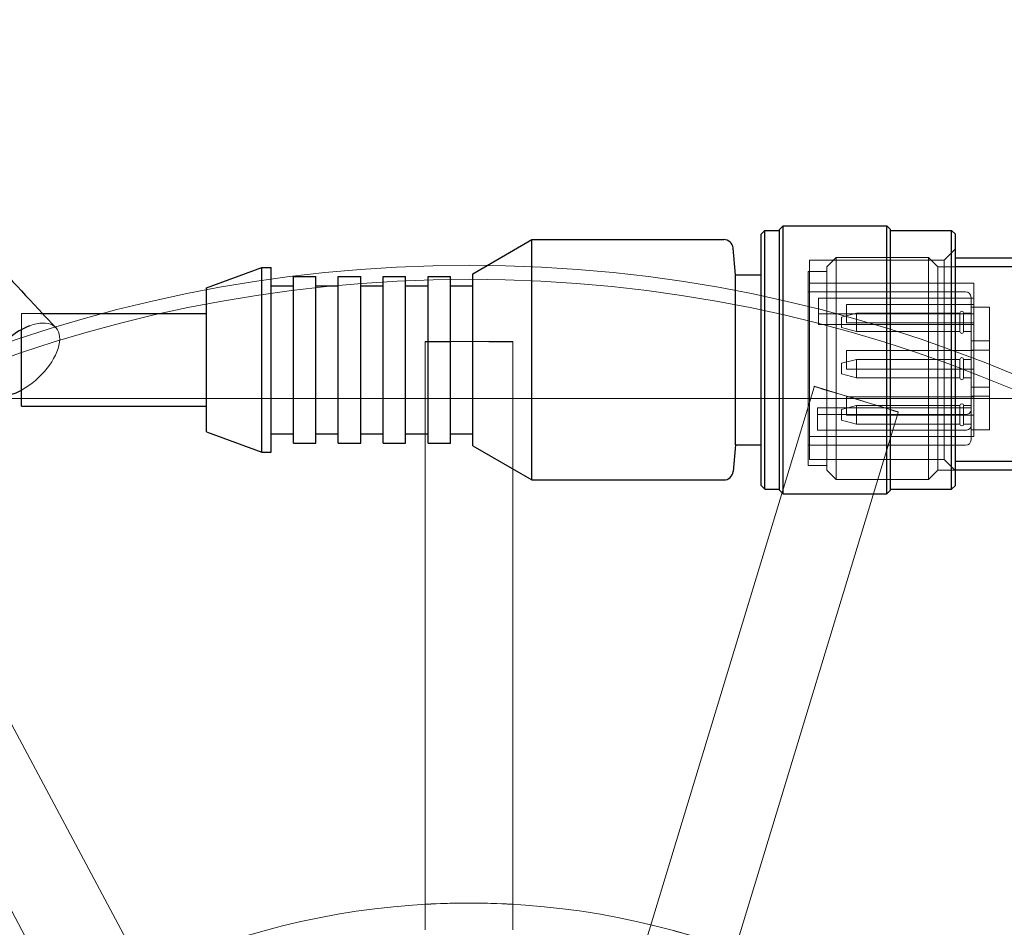
# Model space of a CAD drawing. Units: millimetres. Extents: x 622 to 8360, y 78 to 10896.
# Drawn here: x 2340 to 2393, y 5144 to 5193 of the extents above; entities that cross this region are included whole.
import ezdxf

# ---------------------------------------------------------------- set-up
doc = ezdxf.new("R2010")
doc.units = ezdxf.units.MM
doc.header["$LTSCALE"] = 40
for name, color, linetype, lineweight in [('Dimensions(Hillmar_metric)', 7, 'Continuous', 13), ('Hidden Edges(Hillmar_metric)', 7, 'Continuous', 18), ('Overlay [based on Phantom Lines(Hillmar_metric)]', 7, 'Continuous', 25), ('Visible Edges(Hillmar_metric)', 7, 'Continuous', 25)]:
    doc.layers.add(name, color=color, linetype=linetype, lineweight=lineweight)
doc.styles.add('Hillmar_metric_Dimensions', font='arial.ttf')
doc.dimstyles.new('DEFAULT-ISO-Method 1b-Hillmar_metric', dxfattribs={"dimscale": 40, "dimtxt": 2, "dimasz": 2.5, "dimexe": 1, "dimexo": 1, "dimgap": 0.25, "dimtad": 1, "dimtih": 1, "dimtoh": 1, "dimrnd": 1e-08, "dimdsep": 46, "dimtxsty": 'Hillmar_metric_Dimensions', "dimcen": 0.09, "dimdle": 8, "dimclrd": 7, "dimclre": 7, "dimclrt": 7, "dimazin": 2, "dimtfac": 0.75, "dimtmove": 0, "dimatfit": 3, "dimfxl": 1, "dimtolj": 1, "dimlwd": 9, "dimlwe": 9, "dimarcsym": 0})

# ---------------------------------------------------------------- blocks, each defined once
blk = doc.blocks.new('*D26')
at = {"layer": 'Defpoints', "color": 0, "linetype": 'Continuous', "transparency": 16777216}
for p in [(2844.214, 5172.802), (1780.334, 4662.802), (2954.214, 4662.802)]:
    blk.add_point(p, dxfattribs=at)
at = {"layer": 'Dimensions(Hillmar_metric)', "color": 7, "linetype": 'Continuous', "lineweight": 9, "transparency": 16777216}
for p, q in [((2804.214, 5172.802), (1740.334, 5172.802)), ((1780.334, 5072.802), (1780.334, 4968.648)), ((1780.334, 4762.802), (1780.334, 4866.956)), ((2914.214, 4662.802), (1740.334, 4662.802))]:
    blk.add_line(p, q, dxfattribs=at)
at = {"layer": 'Dimensions(Hillmar_metric)', "color": 7, "linetype": 'Continuous', "transparency": 16777216}
for points in [[(1763.667, 5072.802), (1797, 5072.802), (1780.334, 5172.802)], [(1763.667, 4762.802), (1797, 4762.802), (1780.334, 4662.802)]]:
    blk.add_solid(points, dxfattribs=at)
at = {"layer": 'Dimensions(Hillmar_metric)', "color": 7, "linetype": 'Continuous', "lineweight": 13, "transparency": 16777216, "insert": (1780.334, 4917.802), "char_height": 80, "attachment_point": 5, "style": 'Hillmar_metric_Dimensions'}
blk.add_mtext('\\A1;510', dxfattribs=at)
blk = doc.blocks.new('*D28')
at = {"layer": 'Defpoints', "color": 0, "linetype": 'Continuous', "transparency": 16777216}
for p in [(2954.214, 5942.802), (2054.214, 4734.702), (2954.214, 4734.702)]:
    blk.add_point(p, dxfattribs=at)
at = {"layer": 'Dimensions(Hillmar_metric)', "color": 7, "linetype": 'Continuous', "lineweight": 9, "transparency": 16777216}
for p, q in [((2054.214, 4774.702), (2054.214, 5982.802)), ((2954.214, 4774.702), (2954.214, 5982.802)), ((2154.214, 5942.802), (2854.214, 5942.802))]:
    blk.add_line(p, q, dxfattribs=at)
at = {"layer": 'Dimensions(Hillmar_metric)', "color": 7, "linetype": 'Continuous', "transparency": 16777216}
for points in [[(2154.214, 5959.468), (2154.214, 5926.135), (2054.214, 5942.802)], [(2854.214, 5959.468), (2854.214, 5926.135), (2954.214, 5942.802)]]:
    blk.add_solid(points, dxfattribs=at)
at = {"layer": 'Dimensions(Hillmar_metric)', "color": 7, "linetype": 'Continuous', "lineweight": 13, "transparency": 16777216, "insert": (2504.214, 5994.193), "char_height": 80, "attachment_point": 5, "style": 'Hillmar_metric_Dimensions'}
blk.add_mtext('\\A1;900 MOUNT', dxfattribs=at)
blk = doc.blocks.new('*D31')
at = {"layer": 'Defpoints', "color": 0, "linetype": 'Continuous', "transparency": 16777216}
for p in [(2351.385, 5355.002), (1484.03, 4087.17), (1909.592, 4087.17)]:
    blk.add_point(p, dxfattribs=at)
at = {"layer": 'Dimensions(Hillmar_metric)', "color": 7, "linetype": 'Continuous', "lineweight": 9, "transparency": 16777216}
for p, q in [((2311.385, 5355.002), (1444.03, 5355.002)), ((1484.03, 5255.002), (1484.03, 4771.931)), ((1484.03, 4187.17), (1484.03, 4670.24)), ((1869.592, 4087.17), (1444.03, 4087.17))]:
    blk.add_line(p, q, dxfattribs=at)
at = {"layer": 'Dimensions(Hillmar_metric)', "color": 7, "linetype": 'Continuous', "transparency": 16777216}
for points in [[(1467.363, 5255.002), (1500.697, 5255.002), (1484.03, 5355.002)], [(1467.363, 4187.17), (1500.697, 4187.17), (1484.03, 4087.17)]]:
    blk.add_solid(points, dxfattribs=at)
at = {"layer": 'Dimensions(Hillmar_metric)', "color": 7, "linetype": 'Continuous', "lineweight": 13, "transparency": 16777216, "insert": (1484.03, 4721.086), "char_height": 80, "attachment_point": 5, "style": 'Hillmar_metric_Dimensions'}
blk.add_mtext('\\A1;1268', dxfattribs=at)
blk = doc.blocks.new('*D32')
at = {"layer": 'Defpoints', "color": 0, "linetype": 'Continuous', "transparency": 16777216}
for p in [(1171.842, 5355.002), (2351.385, 5355.002), (1425.985, 3900.089)]:
    blk.add_point(p, dxfattribs=at)
at = {"layer": 'Dimensions(Hillmar_metric)', "color": 7, "linetype": 'Continuous', "lineweight": 9, "transparency": 16777216}
for p, q in [((2311.385, 5355.002), (1131.842, 5355.002)), ((1171.842, 5255.002), (1171.842, 4678.391)), ((1171.842, 4000.089), (1171.842, 4576.7)), ((1385.985, 3900.089), (1131.842, 3900.089))]:
    blk.add_line(p, q, dxfattribs=at)
at = {"layer": 'Dimensions(Hillmar_metric)', "color": 7, "linetype": 'Continuous', "transparency": 16777216}
for points in [[(1155.176, 5255.002), (1188.509, 5255.002), (1171.842, 5355.002)], [(1155.176, 4000.089), (1188.509, 4000.089), (1171.842, 3900.089)]]:
    blk.add_solid(points, dxfattribs=at)
at = {"layer": 'Dimensions(Hillmar_metric)', "color": 7, "linetype": 'Continuous', "lineweight": 13, "transparency": 16777216, "insert": (1171.842, 4627.545), "char_height": 80, "attachment_point": 5, "style": 'Hillmar_metric_Dimensions'}
blk.add_mtext('\\A1;1455', dxfattribs=at)
blk = doc.blocks.new('*D36')
at = {"layer": 'Defpoints', "color": 0, "linetype": 'Continuous', "transparency": 16777216}
for p in [(1780.334, 5342.802), (2531.075, 5342.802), (2844.214, 5172.802)]:
    blk.add_point(p, dxfattribs=at)
at = {"layer": 'Dimensions(Hillmar_metric)', "color": 7, "linetype": 'Continuous', "lineweight": 9, "transparency": 16777216}
for p, q in [((1780.334, 5442.802), (1780.334, 5542.802)), ((2491.075, 5342.802), (1740.334, 5342.802)), ((1780.334, 5342.802), (1780.334, 5308.648)), ((1780.334, 5172.802), (1780.334, 5206.956)), ((2804.214, 5172.802), (1740.334, 5172.802)), ((1780.334, 5072.802), (1780.334, 4972.802))]:
    blk.add_line(p, q, dxfattribs=at)
at = {"layer": 'Dimensions(Hillmar_metric)', "color": 7, "linetype": 'Continuous', "transparency": 16777216}
for points in [[(1763.667, 5442.802), (1797, 5442.802), (1780.334, 5342.802)], [(1763.667, 5072.802), (1797, 5072.802), (1780.334, 5172.802)]]:
    blk.add_solid(points, dxfattribs=at)
at = {"layer": 'Dimensions(Hillmar_metric)', "color": 7, "linetype": 'Continuous', "lineweight": 13, "transparency": 16777216, "insert": (1780.334, 5257.802), "char_height": 80, "attachment_point": 5, "style": 'Hillmar_metric_Dimensions'}
blk.add_mtext('\\A1;170', dxfattribs=at)

msp = doc.modelspace()

# ---------------------------------------------------------------- linework, layer by layer
at = {"layer": 'Hidden Edges(Hillmar_metric)'}
for p, q in [((2389.901, 5180.276), (2390.514, 5180.889)), ((2382.614, 5169.503), (2382.614, 5180.276)), ((2382.614, 5180.276), (2389.901, 5180.276)), ((2383.558, 5179.914), (2384.058, 5180.414)), ((2383.558, 5168.914), (2383.558, 5179.914)), ((2384.058, 5180.414), (2384.058, 5168.414)), ((2389.058, 5180.414), (2384.058, 5180.414)), ((2389.058, 5168.414), (2389.058, 5180.414)), ((2389.558, 5179.914), (2389.058, 5180.414)), ((2389.558, 5179.914), (2389.558, 5168.914)), ((2390.514, 5179.914), (2389.558, 5179.914)), ((2389.901, 5169.503), (2389.901, 5180.276)), ((2382.558, 5179.664), (2382.558, 5169.164)), ((2383.558, 5179.664), (2382.558, 5179.664)), ((2382.614, 5179.04), (2391.514, 5179.04)), ((2391.514, 5179.04), (2391.514, 5170.738)), ((2391.058, 5178.564), (2382.558, 5178.564)), ((2383.114, 5178.218), (2383.114, 5177.824)), ((2391.514, 5178.218), (2383.114, 5178.218)), ((2383.114, 5176.799), (2383.114, 5177.824)), ((2384.614, 5176.889), (2384.614, 5177.889)), ((2384.614, 5177.889), (2391.514, 5177.889)), ((2391.358, 5178.264), (2391.358, 5172.148)), ((2340.014, 5176.523), (2340.014, 5177.389)), ((2340.014, 5177.389), (2341.061, 5177.389)), ((2383.114, 5177.369), (2391.514, 5177.369)), ((2384.358, 5177.2), (2385.158, 5177.414)), ((2385.158, 5177.414), (2385.158, 5176.414)), ((2390.758, 5177.414), (2385.158, 5177.414)), ((2390.758, 5177.414), (2390.758, 5176.414)), ((2390.958, 5177.414), (2390.958, 5176.414)), ((2391.358, 5177.414), (2390.958, 5177.414)), ((2391.358, 5177.731), (2392.358, 5177.731)), ((2392.358, 5177.731), (2392.358, 5177.726)), ((2392.358, 5177.726), (2392.358, 5175.547)), ((2391.514, 5176.799), (2383.114, 5176.799)), ((2384.358, 5177.2), (2384.358, 5176.629)), ((2384.614, 5176.889), (2391.514, 5176.889)), ((2384.358, 5176.629), (2385.158, 5176.414)), ((2390.758, 5176.414), (2385.158, 5176.414)), ((2391.358, 5176.414), (2390.958, 5176.414)), ((2364.214, 5175.874), (2361.839, 5175.874)), ((2361.839, 5175.854), (2361.839, 5175.874)), ((2366.589, 5175.874), (2364.214, 5175.874)), ((2366.589, 5175.874), (2366.589, 5175.854)), ((2391.358, 5175.914), (2392.358, 5175.914)), ((2384.614, 5174.389), (2384.614, 5175.389)), ((2384.614, 5175.389), (2391.514, 5175.389)), ((2391.358, 5175.414), (2392.358, 5175.414)), ((2392.358, 5175.547), (2392.358, 5175.414)), ((2392.358, 5173.414), (2392.358, 5175.414)), ((2384.358, 5174.7), (2385.158, 5174.914)), ((2384.358, 5174.7), (2384.358, 5174.129)), ((2385.158, 5174.914), (2385.158, 5173.914)), ((2390.758, 5174.914), (2385.158, 5174.914)), ((2390.758, 5174.914), (2390.758, 5173.914)), ((2390.958, 5174.914), (2390.958, 5173.914)), ((2391.358, 5174.914), (2390.958, 5174.914)), ((2384.358, 5174.129), (2385.158, 5173.914)), ((2384.614, 5174.389), (2391.514, 5174.389)), ((2390.758, 5173.914), (2385.158, 5173.914)), ((2391.358, 5173.914), (2390.958, 5173.914)), ((2365.963, 5117.738), (2382.869, 5173.418)), ((2382.869, 5173.418), (2382.88, 5173.455)), ((2382.88, 5173.455), (2385.153, 5172.765)), ((2391.358, 5173.414), (2392.358, 5173.414)), ((2392.358, 5173.414), (2392.358, 5173.282)), ((2392.358, 5173.282), (2392.358, 5171.102)), ((2384.614, 5171.889), (2384.614, 5172.889)), ((2384.614, 5172.889), (2391.514, 5172.889)), ((2385.153, 5172.765), (2387.425, 5172.075)), ((2391.358, 5172.914), (2392.358, 5172.914)), ((2387.414, 5172.038), (2370.508, 5116.358)), ((2383.058, 5172.118), (2383.058, 5172.294)), ((2391.358, 5172.294), (2383.058, 5172.294)), ((2383.058, 5172.118), (2383.058, 5171.935)), ((2383.058, 5171.086), (2383.058, 5171.935)), ((2391.058, 5171.935), (2383.058, 5171.935)), ((2384.358, 5172.2), (2385.158, 5172.414)), ((2384.358, 5172.2), (2384.358, 5171.629)), ((2385.158, 5172.414), (2385.158, 5171.414)), ((2390.758, 5172.414), (2385.158, 5172.414)), ((2387.425, 5172.075), (2387.414, 5172.038)), ((2390.758, 5172.414), (2390.758, 5171.414)), ((2390.958, 5172.414), (2390.958, 5171.414)), ((2391.358, 5172.414), (2390.958, 5172.414)), ((2391.358, 5171.632), (2391.358, 5172.148)), ((2384.358, 5171.629), (2385.158, 5171.414)), ((2384.614, 5171.889), (2391.514, 5171.889)), ((2390.758, 5171.414), (2385.158, 5171.414)), ((2391.358, 5171.414), (2390.958, 5171.414)), ((2391.358, 5171.302), (2391.358, 5171.632)), ((2383.058, 5171.086), (2391.058, 5171.086)), ((2391.358, 5171.302), (2391.358, 5170.564)), ((2391.358, 5171.097), (2392.358, 5171.097)), ((2392.358, 5171.102), (2392.358, 5171.097)), ((2382.614, 5170.738), (2391.514, 5170.738)), ((2391.058, 5170.264), (2382.558, 5170.264)), ((2382.614, 5169.503), (2389.901, 5169.503)), ((2389.901, 5169.503), (2390.514, 5168.889)), ((2383.558, 5169.164), (2382.558, 5169.164)), ((2383.558, 5168.914), (2384.058, 5168.414)), ((2389.558, 5168.914), (2389.058, 5168.414)), ((2390.514, 5168.914), (2389.558, 5168.914)), ((2332.368, 5168.457), (2359.786, 5117.131)), ((2389.058, 5168.414), (2384.058, 5168.414)), ((2355.597, 5114.893), (2328.179, 5166.219)), ((2361.839, 5144.061), (2361.839, 5145.442)), ((2366.589, 5145.442), (2366.589, 5144.061))]:
    msp.add_line(p, q, dxfattribs=at)
for radius in [76.2, 75.442]:
    msp.add_circle((2364.214, 5103.802), radius, dxfattribs=at)
for centre, radius, start, end in [((2391.058, 5178.264), 0.3, 0, 90), ((2390.858, 5177.414), 0.1, 0, 180), ((2390.858, 5176.414), 0.1, 180, 0), ((2390.858, 5174.914), 0.1, 0, 180), ((2390.858, 5173.914), 0.1, 180, 0), ((2390.858, 5172.414), 0.1, 0, 180), ((2390.858, 5171.414), 0.1, 180, 0), ((2391.058, 5170.564), 0.3, 270, 0), ((2364.214, 5103.802), 41.708, 73.1109, 118.1109)]:
    msp.add_arc(centre, radius, start, end, dxfattribs=at)
msp.add_ellipse((2340.014, 5174.889), major_axis=(1.854, 1.736), ratio=0.522691, start_param=4.257354, end_param=7.179699, dxfattribs=at)
for points in [[(2341.153, 5177.389), (2341.392, 5177.134), (2341.63, 5176.88), (2341.869, 5176.625)], [(2361.839, 5175.854), (2361.839, 5175.848), (2361.839, 5175.841), (2361.839, 5175.835)], [(2366.589, 5175.835), (2366.589, 5175.841), (2366.589, 5175.848), (2366.589, 5175.854)], [(2391.355, 5171.269), (2391.357, 5171.28), (2391.358, 5171.291), (2391.358, 5171.302)], [(2361.839, 5145.442), (2362.647, 5145.488), (2363.441, 5145.51), (2364.214, 5145.51)], [(2364.214, 5145.51), (2364.987, 5145.51), (2365.781, 5145.488), (2366.589, 5145.442)], [(2376.331, 5143.711), (2375.592, 5143.936), (2374.826, 5144.146), (2374.039, 5144.336)]]:
    msp.add_open_spline(points, degree=3, dxfattribs=at)
for points, knots in [([(2364.214, 5175.874), (2364.121, 5175.874), (2364.027, 5175.874), (2363.235, 5175.872), (2362.537, 5175.866), (2361.839, 5175.854)], [-1.7610572, -1.7610572, -1.7610572, -1.7610572, -1.7329874, -1.7329874, -1.5236403, -1.5236403, -1.5236403, -1.5236403]), ([(2361.839, 5175.835), (2361.839, 5173.201), (2361.839, 5170.324), (2361.839, 5164.69), (2361.839, 5161.933), (2361.839, 5157.064), (2361.839, 5154.505), (2361.839, 5149.726), (2361.839, 5147.506), (2361.839, 5145.576), (2361.839, 5145.509), (2361.839, 5145.442)], [6.317152, 6.317152, 6.317152, 6.317152, 7.107367, 7.107367, 7.897583, 7.897583, 8.688055, 8.688055, 9.478527, 9.478527, 9.506743, 9.506743, 9.506743, 9.506743]), ([(2366.589, 5175.854), (2365.891, 5175.866), (2365.193, 5175.872), (2364.402, 5175.874), (2364.308, 5175.874), (2364.214, 5175.874)], [-0.2094873, -0.2094873, -0.2094873, -0.2094873, 0, 0, 0.0280886, 0.0280886, 0.0280886, 0.0280886]), ([(2366.589, 5145.442), (2366.589, 5145.509), (2366.589, 5145.576), (2366.589, 5147.506), (2366.589, 5149.726), (2366.589, 5154.505), (2366.589, 5157.064), (2366.589, 5161.933), (2366.589, 5164.69), (2366.589, 5170.324), (2366.589, 5173.201), (2366.589, 5175.835)], [15.766713, 15.766713, 15.766713, 15.766713, 15.794929, 15.794929, 16.585401, 16.585401, 17.375874, 17.375874, 18.166089, 18.166089, 18.956305, 18.956305, 18.956305, 18.956305]), ([(2382.875, 5173.437), (2383.546, 5173.245), (2384.215, 5173.048), (2384.974, 5172.82), (2385.063, 5172.793), (2385.153, 5172.765)], [-0.2094873, -0.2094873, -0.2094873, -0.2094873, 0, 0, 0.0280886, 0.0280886, 0.0280886, 0.0280886]), ([(2385.153, 5172.765), (2385.242, 5172.738), (2385.332, 5172.711), (2386.089, 5172.479), (2386.755, 5172.27), (2387.42, 5172.057)], [-1.7610571, -1.7610571, -1.7610571, -1.7610571, -1.7329872, -1.7329872, -1.5236402, -1.5236402, -1.5236402, -1.5236402]), ([(2391.355, 5172.118), (2391.347, 5172.082), (2391.328, 5172.049), (2391.297, 5172.02), (2391.275, 5171.999), (2391.248, 5171.981), (2391.216, 5171.967), (2391.181, 5171.952), (2391.145, 5171.942), (2391.105, 5171.937), (2391.089, 5171.936), (2391.073, 5171.935), (2391.058, 5171.935)], [-0.04044709, -0.04044709, -0.04044709, -0.04044709, -0.02625672, -0.02625672, -0.02625672, -0.01573687, -0.01573687, -0.01573687, -0.00445537, -0.00445537, -0.00445537, 0, 0, 0, 0]), ([(2391.358, 5172.148), (2391.358, 5172.14), (2391.357, 5172.132), (2391.356, 5172.122), (2391.355, 5172.12), (2391.355, 5172.118)], [-0.048604225, -0.048604225, -0.048604225, -0.048604225, -0.045008155, -0.045008155, -0.044158164, -0.044158164, -0.044158164, -0.044158164]), ([(2391.058, 5171.086), (2391.094, 5171.086), (2391.135, 5171.092), (2391.169, 5171.101), (2391.207, 5171.112), (2391.246, 5171.131), (2391.275, 5171.152), (2391.299, 5171.171), (2391.322, 5171.195), (2391.335, 5171.218), (2391.344, 5171.234), (2391.351, 5171.251), (2391.355, 5171.269)], [0, 0, 0, 0, 0.01065853, 0.01065853, 0.01065853, 0.02290637, 0.02290637, 0.02290637, 0.03336692, 0.03336692, 0.03336692, 0.04044709, 0.04044709, 0.04044709, 0.04044709]), ([(2413.47, 5156.416), (2411.608, 5154.554), (2409.573, 5152.519), (2405.59, 5148.536), (2403.64, 5146.586), (2400.197, 5143.143), (2398.387, 5141.334), (2395.008, 5137.954), (2393.439, 5136.385), (2392.074, 5135.02), (2392.027, 5134.973), (2391.979, 5134.925)], [6.317152, 6.317152, 6.317152, 6.317152, 7.107367, 7.107367, 7.897583, 7.897583, 8.688055, 8.688055, 9.478527, 9.478527, 9.506743, 9.506743, 9.506743, 9.506743])]:
    msp.add_open_spline(points, degree=3, knots=knots, dxfattribs=at)
at = {"layer": 'Overlay [based on Phantom Lines(Hillmar_metric)]'}
for p, q in [((2381.004, 5181.939), (2381.204, 5182.139)), ((2381.204, 5167.639), (2381.204, 5182.139)), ((2381.204, 5182.139), (2386.804, 5182.139)), ((2386.804, 5167.639), (2386.804, 5182.139)), ((2387.004, 5181.939), (2386.804, 5182.139)), ((2380.004, 5181.689), (2380.204, 5181.889)), ((2380.004, 5168.089), (2380.004, 5181.689)), ((2380.204, 5167.889), (2380.204, 5181.889)), ((2380.204, 5181.889), (2381.004, 5181.889)), ((2381.004, 5167.839), (2381.004, 5181.939)), ((2387.004, 5167.839), (2387.004, 5181.939)), ((2387.004, 5181.889), (2390.304, 5181.889)), ((2390.304, 5167.889), (2390.304, 5181.889)), ((2390.514, 5181.689), (2390.304, 5181.889)), ((2390.514, 5168.089), (2390.514, 5181.689)), ((2364.414, 5179.542), (2367.614, 5181.389)), ((2367.614, 5168.389), (2367.614, 5181.389)), ((2367.614, 5181.389), (2377.99, 5181.389)), ((2378.614, 5179.489), (2378.488, 5180.933)), ((2394.014, 5180.389), (2390.514, 5180.389)), ((2350.014, 5178.789), (2353.014, 5179.889)), ((2353.014, 5169.889), (2353.014, 5179.889)), ((2353.014, 5179.889), (2353.514, 5179.889)), ((2353.514, 5169.889), (2353.514, 5179.889)), ((2354.724, 5170.389), (2354.724, 5179.389)), ((2354.724, 5179.389), (2355.934, 5179.389)), ((2355.934, 5170.389), (2355.934, 5179.389)), ((2357.144, 5170.389), (2357.144, 5179.389)), ((2357.144, 5179.389), (2358.354, 5179.389)), ((2358.354, 5170.389), (2358.354, 5179.389)), ((2359.574, 5170.389), (2359.574, 5179.389)), ((2359.574, 5179.389), (2360.774, 5179.389)), ((2360.774, 5170.389), (2360.774, 5179.389)), ((2361.994, 5170.389), (2361.994, 5179.389)), ((2361.994, 5179.389), (2363.204, 5179.389)), ((2363.204, 5170.389), (2363.204, 5179.389)), ((2364.414, 5170.237), (2364.414, 5179.542)), ((2378.614, 5170.289), (2378.614, 5179.489)), ((2378.614, 5179.489), (2380.004, 5179.489)), ((2353.514, 5178.889), (2354.724, 5178.889)), ((2355.934, 5178.889), (2357.144, 5178.889)), ((2358.354, 5178.889), (2359.574, 5178.889)), ((2360.774, 5178.889), (2361.994, 5178.889)), ((2363.204, 5178.889), (2364.414, 5178.889)), ((2350.014, 5170.989), (2350.014, 5178.789)), ((2341.061, 5177.389), (2350.014, 5177.389)), ((2340.014, 5172.389), (2340.014, 5176.523)), ((2340.014, 5172.389), (2350.014, 5172.389)), ((2350.014, 5170.989), (2353.014, 5169.889)), ((2353.514, 5170.889), (2354.724, 5170.889)), ((2355.934, 5170.889), (2357.144, 5170.889)), ((2358.354, 5170.889), (2359.574, 5170.889)), ((2360.774, 5170.889), (2361.994, 5170.889)), ((2363.204, 5170.889), (2364.414, 5170.889)), ((2354.724, 5170.389), (2355.934, 5170.389)), ((2357.144, 5170.389), (2358.354, 5170.389)), ((2359.574, 5170.389), (2360.774, 5170.389)), ((2361.994, 5170.389), (2363.204, 5170.389)), ((2353.014, 5169.889), (2353.514, 5169.889)), ((2364.414, 5170.237), (2367.614, 5168.389)), ((2378.614, 5170.289), (2378.488, 5168.846)), ((2378.614, 5170.289), (2380.004, 5170.289)), ((2394.014, 5169.389), (2390.514, 5169.389)), ((2367.614, 5168.389), (2377.99, 5168.389)), ((2380.004, 5168.089), (2380.204, 5167.889)), ((2380.204, 5167.889), (2381.004, 5167.889)), ((2381.004, 5167.839), (2381.204, 5167.639)), ((2387.004, 5167.839), (2386.804, 5167.639)), ((2387.004, 5167.889), (2390.304, 5167.889)), ((2390.514, 5168.089), (2390.304, 5167.889)), ((2381.204, 5167.639), (2386.804, 5167.639))]:
    msp.add_line(p, q, dxfattribs=at)
for centre, start, end in [((2377.99, 5180.889), 5, 90), ((2377.99, 5168.889), 270, 355)]:
    msp.add_arc(centre, 0.5, start, end, dxfattribs=at)
msp.add_ellipse((2340.014, 5174.889), major_axis=(-1.854, -1.736), ratio=0.522691, start_param=4.038106, end_param=7.398947, dxfattribs=at)
for points, knots in [([(2338.471, 5221.51), (2342.036, 5224.003), (2345.777, 5226.21), (2357.606, 5232.594), (2365.943, 5236.242), (2387.576, 5244.958), (2401.053, 5249.668), (2434.221, 5260.755), (2454.212, 5266.759), (2493.596, 5275.912), (2513.11, 5279.241), (2548.572, 5281.485), (2564.673, 5281.073), (2593.853, 5276.839), (2607.173, 5273.471), (2632.027, 5264.274), (2643.736, 5258.554), (2666.322, 5244.881), (2677.262, 5236.756), (2697.118, 5218.553), (2705.996, 5208.278), (2721.919, 5186.893), (2729.192, 5175.847), (2737.032, 5164.728), (2737.265, 5164.398), (2737.498, 5164.068)], [6.405512, 6.405512, 6.405512, 6.405512, 7.724675, 7.724675, 10.522233, 10.522233, 14.919102, 14.919102, 21.211868, 21.211868, 27.089615, 27.089615, 31.880158, 31.880158, 36.007527, 36.007527, 39.946794, 39.946794, 44.047275, 44.047275, 48.094185, 48.094185, 52.055141, 52.055141, 52.176139, 52.176139, 52.176139, 52.176139]), ([(2723.869, 5174.79), (2719.774, 5180.742), (2715.669, 5186.686), (2700.874, 5206.839), (2688.792, 5220.241), (2665.082, 5239.53), (2654.228, 5246.721), (2631.137, 5259.111), (2618.728, 5264.285), (2593.34, 5271.744), (2580.252, 5274.109), (2554.211, 5276.248), (2541.149, 5276.109), (2514.429, 5273.953), (2500.687, 5271.822), (2471.883, 5265.914), (2456.797, 5261.951), (2424.687, 5252.396), (2407.685, 5246.686), (2381.102, 5236.94), (2371.286, 5233.109), (2354.743, 5225.4), (2347.779, 5221.862), (2341.401, 5217.37)], [25.189743, 25.189743, 25.189743, 25.189743, 27.356437, 27.356437, 32.697398, 32.697398, 36.62887, 36.62887, 40.687965, 40.687965, 44.676615, 44.676615, 48.573611, 48.573611, 52.722289, 52.722289, 57.410008, 57.410008, 62.884193, 62.884193, 66.13679, 66.13679, 68.506263, 68.506263, 68.506263, 68.506263]), ([(2416.574, 5265.501), (2405.833, 5264.094), (2395.183, 5261.81), (2373.794, 5254.727), (2363, 5249.584), (2345.326, 5237.965), (2337.903, 5231.833), (2322.715, 5217.337), (2315.025, 5208.652), (2300.32, 5190.215), (2293.077, 5180.199), (2281.742, 5163.468), (2277.259, 5156.378), (2272.311, 5147.634), (2271.403, 5145.988), (2270.518, 5144.335)], [54.114035, 54.114035, 54.114035, 54.114035, 57.344483, 57.344483, 60.906655, 60.906655, 63.930961, 63.930961, 67.502023, 67.502023, 71.07322, 71.07322, 73.754173, 73.754173, 74.374407, 74.374407, 74.374407, 74.374407]), ([(2266.036, 5146.726), (2267.728, 5149.891), (2269.504, 5153.031), (2277.65, 5166.794), (2285.116, 5177.747), (2298.698, 5196.35), (2304.679, 5204.054), (2317.207, 5218.68), (2323.849, 5225.684), (2339.935, 5240.306), (2349.824, 5247.702), (2367.952, 5257.43), (2375.579, 5260.659), (2383.431, 5263.264)], [95.506486, 95.506486, 95.506486, 95.506486, 96.688858, 96.688858, 100.698885, 100.698885, 103.602321, 103.602321, 106.604936, 106.604936, 110.427777, 110.427777, 112.911443, 112.911443, 112.911443, 112.911443]), ([(2327.716, 5201.088), (2327.625, 5200.628), (2327.56, 5200.168), (2327.401, 5198.152), (2327.616, 5196.63), (2328.476, 5193.87), (2329.098, 5192.578), (2331.012, 5189.235), (2332.474, 5187.277), (2336.265, 5182.626), (2338.703, 5180.007), (2341.153, 5177.389)], [70.696632, 70.696632, 70.696632, 70.696632, 70.844926, 70.844926, 71.354911, 71.354911, 71.857644, 71.857644, 72.718764, 72.718764, 73.980975, 73.980975, 73.980975, 73.980975])]:
    msp.add_open_spline(points, degree=3, knots=knots, dxfattribs=at)
at = {"layer": 'Visible Edges(Hillmar_metric)'}
for p, q in [((2381.004, 5181.939), (2381.204, 5182.139)), ((2381.204, 5167.639), (2381.204, 5182.139)), ((2381.204, 5182.139), (2386.804, 5182.139)), ((2386.804, 5167.639), (2386.804, 5182.139)), ((2387.004, 5181.939), (2386.804, 5182.139)), ((2380.004, 5181.689), (2380.204, 5181.889)), ((2380.004, 5168.089), (2380.004, 5181.689)), ((2380.204, 5167.889), (2380.204, 5181.889)), ((2380.204, 5181.889), (2381.004, 5181.889)), ((2381.004, 5167.839), (2381.004, 5181.939)), ((2387.004, 5167.839), (2387.004, 5181.939)), ((2387.004, 5181.889), (2390.304, 5181.889)), ((2390.304, 5167.889), (2390.304, 5181.889)), ((2390.514, 5181.689), (2390.304, 5181.889)), ((2390.514, 5168.089), (2390.514, 5181.689)), ((2364.414, 5179.542), (2367.614, 5181.389)), ((2367.614, 5168.389), (2367.614, 5181.389)), ((2367.614, 5181.389), (2377.99, 5181.389)), ((2378.614, 5179.489), (2378.488, 5180.933)), ((2393.958, 5179.914), (2390.514, 5179.914)), ((2350.014, 5178.789), (2353.014, 5179.889)), ((2353.014, 5169.889), (2353.014, 5179.889)), ((2353.014, 5179.889), (2353.514, 5179.889)), ((2353.514, 5169.889), (2353.514, 5179.889)), ((2354.724, 5170.389), (2354.724, 5179.389)), ((2354.724, 5179.389), (2355.934, 5179.389)), ((2355.934, 5170.389), (2355.934, 5179.389)), ((2357.144, 5170.389), (2357.144, 5179.389)), ((2357.144, 5179.389), (2358.354, 5179.389)), ((2358.354, 5170.389), (2358.354, 5179.389)), ((2359.574, 5170.389), (2359.574, 5179.389)), ((2359.574, 5179.389), (2360.774, 5179.389)), ((2360.774, 5170.389), (2360.774, 5179.389)), ((2361.994, 5170.389), (2361.994, 5179.389)), ((2361.994, 5179.389), (2363.204, 5179.389)), ((2363.204, 5170.389), (2363.204, 5179.389)), ((2364.414, 5170.237), (2364.414, 5179.542)), ((2378.614, 5170.289), (2378.614, 5179.489)), ((2378.614, 5179.489), (2380.004, 5179.489)), ((2353.514, 5178.889), (2354.724, 5178.889)), ((2355.934, 5178.889), (2357.144, 5178.889)), ((2358.354, 5178.889), (2359.574, 5178.889)), ((2360.774, 5178.889), (2361.994, 5178.889)), ((2363.204, 5178.889), (2364.414, 5178.889)), ((2350.014, 5170.989), (2350.014, 5178.789)), ((2341.061, 5177.389), (2350.014, 5177.389)), ((2340.014, 5172.389), (2340.014, 5176.523)), ((2340.014, 5172.389), (2350.014, 5172.389)), ((2350.014, 5170.989), (2353.014, 5169.889)), ((2353.514, 5170.889), (2354.724, 5170.889)), ((2355.934, 5170.889), (2357.144, 5170.889)), ((2358.354, 5170.889), (2359.574, 5170.889)), ((2360.774, 5170.889), (2361.994, 5170.889)), ((2363.204, 5170.889), (2364.414, 5170.889)), ((2354.724, 5170.389), (2355.934, 5170.389)), ((2357.144, 5170.389), (2358.354, 5170.389)), ((2359.574, 5170.389), (2360.774, 5170.389)), ((2361.994, 5170.389), (2363.204, 5170.389)), ((2353.014, 5169.889), (2353.514, 5169.889)), ((2364.414, 5170.237), (2367.614, 5168.389)), ((2378.614, 5170.289), (2378.488, 5168.846)), ((2378.614, 5170.289), (2380.004, 5170.289)), ((2393.958, 5168.914), (2390.514, 5168.914)), ((2367.614, 5168.389), (2377.99, 5168.389)), ((2380.004, 5168.089), (2380.204, 5167.889)), ((2380.204, 5167.889), (2381.004, 5167.889)), ((2381.004, 5167.839), (2381.204, 5167.639)), ((2387.004, 5167.839), (2386.804, 5167.639)), ((2387.004, 5167.889), (2390.304, 5167.889)), ((2390.514, 5168.089), (2390.304, 5167.889)), ((2381.204, 5167.639), (2386.804, 5167.639))]:
    msp.add_line(p, q, dxfattribs=at)
for centre, start, end in [((2377.99, 5180.889), 5, 90), ((2377.99, 5168.889), 270, 355)]:
    msp.add_arc(centre, 0.5, start, end, dxfattribs=at)
msp.add_ellipse((2340.014, 5174.889), major_axis=(-1.854, -1.736), ratio=0.522691, start_param=4.038106, end_param=7.398947, dxfattribs=at)
for points, knots in [([(2338.471, 5221.51), (2342.036, 5224.003), (2345.777, 5226.21), (2357.606, 5232.594), (2365.943, 5236.242), (2387.576, 5244.958), (2401.053, 5249.668), (2434.221, 5260.755), (2454.212, 5266.759), (2493.596, 5275.912), (2513.11, 5279.241), (2548.572, 5281.485), (2564.673, 5281.073), (2593.853, 5276.839), (2607.173, 5273.471), (2632.027, 5264.274), (2643.736, 5258.554), (2666.322, 5244.881), (2677.262, 5236.756), (2697.118, 5218.553), (2705.996, 5208.278), (2721.919, 5186.893), (2729.192, 5175.847), (2737.032, 5164.728), (2737.265, 5164.398), (2737.498, 5164.068)], [6.405512, 6.405512, 6.405512, 6.405512, 7.724675, 7.724675, 10.522233, 10.522233, 14.919102, 14.919102, 21.211868, 21.211868, 27.089615, 27.089615, 31.880158, 31.880158, 36.007527, 36.007527, 39.946794, 39.946794, 44.047275, 44.047275, 48.094185, 48.094185, 52.055141, 52.055141, 52.176139, 52.176139, 52.176139, 52.176139]), ([(2723.869, 5174.79), (2719.774, 5180.742), (2715.669, 5186.686), (2700.874, 5206.839), (2688.792, 5220.241), (2665.082, 5239.53), (2654.228, 5246.721), (2631.137, 5259.111), (2618.728, 5264.285), (2593.34, 5271.744), (2580.252, 5274.109), (2554.211, 5276.248), (2541.149, 5276.109), (2514.429, 5273.953), (2500.687, 5271.822), (2471.883, 5265.914), (2456.797, 5261.951), (2424.687, 5252.396), (2407.685, 5246.686), (2381.102, 5236.94), (2371.286, 5233.109), (2354.743, 5225.4), (2347.779, 5221.862), (2341.401, 5217.37)], [25.189743, 25.189743, 25.189743, 25.189743, 27.356437, 27.356437, 32.697398, 32.697398, 36.62887, 36.62887, 40.687965, 40.687965, 44.676615, 44.676615, 48.573611, 48.573611, 52.722289, 52.722289, 57.410008, 57.410008, 62.884193, 62.884193, 66.13679, 66.13679, 68.506263, 68.506263, 68.506263, 68.506263]), ([(2416.574, 5265.501), (2405.833, 5264.094), (2395.183, 5261.81), (2373.794, 5254.727), (2363, 5249.584), (2345.326, 5237.965), (2337.903, 5231.833), (2322.715, 5217.337), (2315.025, 5208.652), (2300.32, 5190.215), (2293.077, 5180.199), (2281.742, 5163.468), (2277.259, 5156.378), (2272.311, 5147.634), (2271.403, 5145.988), (2270.518, 5144.335)], [54.114035, 54.114035, 54.114035, 54.114035, 57.344483, 57.344483, 60.906655, 60.906655, 63.930961, 63.930961, 67.502023, 67.502023, 71.07322, 71.07322, 73.754173, 73.754173, 74.374407, 74.374407, 74.374407, 74.374407]), ([(2266.036, 5146.726), (2267.728, 5149.891), (2269.504, 5153.031), (2277.65, 5166.794), (2285.116, 5177.747), (2298.698, 5196.35), (2304.679, 5204.054), (2317.207, 5218.68), (2323.849, 5225.684), (2339.935, 5240.306), (2349.824, 5247.702), (2367.952, 5257.43), (2375.579, 5260.659), (2383.431, 5263.264)], [95.506486, 95.506486, 95.506486, 95.506486, 96.688858, 96.688858, 100.698885, 100.698885, 103.602321, 103.602321, 106.604936, 106.604936, 110.427777, 110.427777, 112.911443, 112.911443, 112.911443, 112.911443]), ([(2327.716, 5201.088), (2327.625, 5200.628), (2327.56, 5200.168), (2327.401, 5198.152), (2327.616, 5196.63), (2328.476, 5193.87), (2329.098, 5192.578), (2331.012, 5189.235), (2332.474, 5187.277), (2336.265, 5182.626), (2338.703, 5180.007), (2341.153, 5177.389)], [70.696632, 70.696632, 70.696632, 70.696632, 70.844926, 70.844926, 71.354911, 71.354911, 71.857644, 71.857644, 72.718764, 72.718764, 73.980975, 73.980975, 73.980975, 73.980975])]:
    msp.add_open_spline(points, degree=3, knots=knots, dxfattribs=at)

# ---------------------------------------------------------------- dimensions: what is measured, and where the dimension line sits
at = {"layer": 'Dimensions(Hillmar_metric)', "color": 7, "linetype": 'Continuous', "lineweight": 13}
dim = msp.add_linear_dim(base=(2954.214, 5942.802), p1=(2054.214, 4734.702), p2=(2954.214, 4734.702), angle=180, text='<> MOUNT', dimstyle='DEFAULT-ISO-Method 1b-Hillmar_metric', override={"dimgap": 0.25, "dimtih": 0, "dimtoh": 0, "dimdec": 2, "dimtol": 0, "dimlim": 0, "dimtp": 0, "dimtm": 0, "dimtdec": 2, "dimtofl": 0, "dimatfit": 1}, dxfattribs=at)
dim.commit()
dim.dimension.update_dxf_attribs({"geometry": '*D28', "text_midpoint": (2504.214, 5942.802), "dimtype": 160})
for base, p1, p2, angle, override, picture, middle in [((1780.334, 5342.802), (2844.214, 5172.802), (2531.075, 5342.802), 270, {"dimgap": 0.25, "dimdec": 2, "dimtol": 0, "dimlim": 0, "dimtp": 0, "dimtm": 0, "dimtdec": 2, "dimtofl": 1, "dimatfit": 1}, '*D36', (1780.334, 5257.802)), ((1171.842, 5355.002), (1425.985, 3900.089), (2351.385, 5355.002), 90, {"dimgap": 0.25, "dimdec": 0, "dimtol": 0, "dimlim": 0, "dimtp": 0, "dimtm": 0, "dimtdec": 2, "dimtofl": 0, "dimatfit": 1}, '*D32', (1171.842, 4627.545)), ((1484.03, 4087.17), (2351.385, 5355.002), (1909.592, 4087.17), 90, {"dimgap": 0.25, "dimdec": 0, "dimtol": 0, "dimlim": 0, "dimtp": 0, "dimtm": 0, "dimtdec": 2, "dimtofl": 0, "dimatfit": 1}, '*D31', (1484.03, 4721.086)), ((1780.334, 4662.802), (2844.214, 5172.802), (2954.214, 4662.802), 90, {"dimgap": 0.25, "dimdec": 2, "dimtol": 0, "dimlim": 0, "dimtp": 0, "dimtm": 0, "dimtdec": 2, "dimtofl": 0, "dimatfit": 1}, '*D26', (1780.334, 4917.802))]:
    dim = msp.add_linear_dim(base=base, p1=p1, p2=p2, angle=angle, dimstyle='DEFAULT-ISO-Method 1b-Hillmar_metric', override=override, dxfattribs=at)
    dim.commit()
    dim.dimension.update_dxf_attribs({"geometry": picture, "text_midpoint": middle, "dimtype": 160})

doc.saveas('drawing.dxf')
